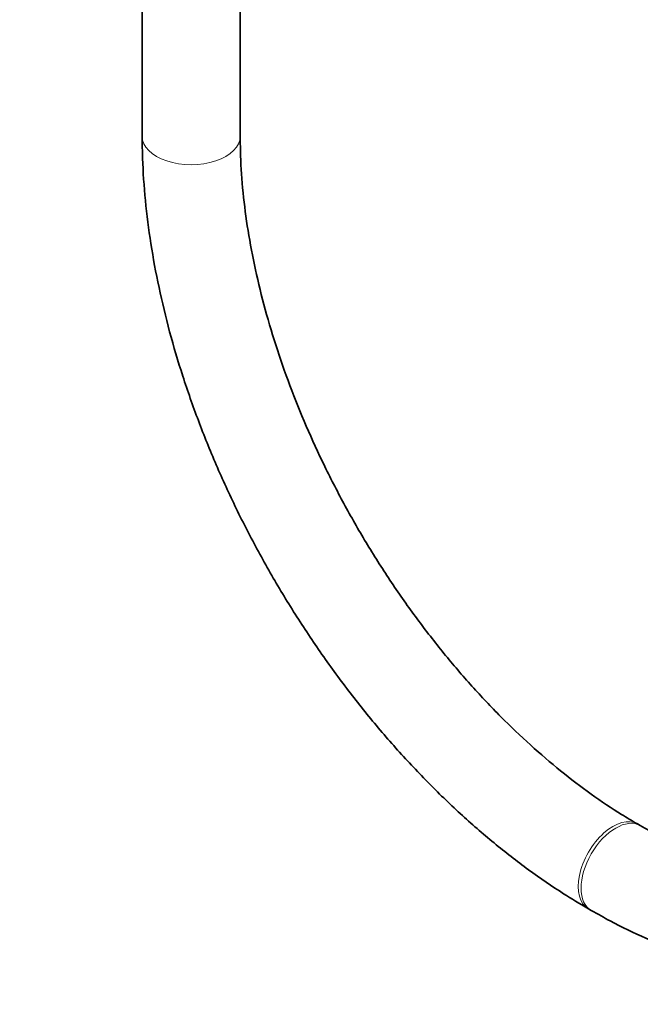
# Model space of a CAD drawing. Units: millimetres. Extents: x 0 to 2350, y 0 to 2725.
# Drawn here: x 460 to 536, y 141 to 262 of the extents above; entities that cross this region are included whole.
import ezdxf
from ezdxf import colors
from ezdxf.entities.mleader import LeaderData, LeaderLine
from ezdxf.math import Vec2, Vec3

# ---------------------------------------------------------------- set-up
doc = ezdxf.new("R2010")
doc.units = ezdxf.units.MM
doc.layers.add('DV5_Défaut', color=7, linetype='Continuous')
doc.layers.add('Défaut', color=7, linetype='Continuous')

# ---------------------------------------------------------------- blocks, each defined once
blk = doc.blocks.new('_DOT')
at = {"color": 0}
blk.add_line((0, 0), (-1, 0), dxfattribs=at)
at = {"color": 0, "const_width": 0.333}
blk.add_lwpolyline([(-0.1665, 0, 1), (0.1665, 0, 1)], format="xyb", close=True, dxfattribs=at)
blk = doc.blocks.new('SE4')
at = {"layer": 'DV5_Défaut', "color": 7, "linetype": 'Continuous', "lineweight": 35}
for p, q in [((474.71, 809.46), (474.71, 247.64)), ((486.71, 247.64), (486.71, 809.46)), ((535.68, 163.23), (535.33, 163.43)), ((529.33, 153.04), (529.68, 152.83))]:
    blk.add_line(p, q, dxfattribs=at)
at = {"layer": 'DV5_Défaut', "color": 7, "linetype": 'Continuous', "lineweight": 18}
for centre, major_axis, start_param, end_param in [((480.71, 247.64), (-6, 0), 0, 3.141593), ((532.33, 158.23), (-3, -5.2), 3.141304, 6.283185), ((532.68, 158.03), (-3, -5.2), 3.14391, 6.283185), ((532.33, 158.23), (-3, -5.2), 0, 0.000425), ((532.68, 158.03), (-3, -5.2), 0, 0.000434)]:
    blk.add_ellipse(centre, major_axis=major_axis, ratio=0.57735, start_param=start_param, end_param=end_param, dxfattribs=at)
at = {"layer": 'DV5_Défaut', "color": 7, "linetype": 'Continuous', "lineweight": 35}
for points, knots in [([(474.71, 247.64), (474.72, 246.66), (474.75, 244.26), (475.05, 239.79), (475.72, 234.54), (476.72, 229.16), (478.02, 223.74), (479.64, 218.28), (481.54, 212.83), (483.73, 207.41), (486.19, 202.05), (488.9, 196.77), (491.85, 191.62), (495.02, 186.61), (498.4, 181.77), (501.97, 177.13), (505.71, 172.71), (509.6, 168.55), (513.63, 164.65), (517.77, 161.05), (521.97, 157.79), (525.93, 155.07), (528.22, 153.7), (529.33, 153.04)], [0, 0, 0, 0, 0.026372, 0.076002, 0.125587, 0.175119, 0.224591, 0.274002, 0.323358, 0.372669, 0.421946, 0.471202, 0.520448, 0.569697, 0.61896, 0.668249, 0.717578, 0.766959, 0.816405, 0.865927, 0.915534, 0.965228, 1, 1, 1, 1]), ([(535.33, 163.43), (534.62, 163.85), (532.85, 164.9), (529.63, 167.06), (525.93, 169.89), (522.23, 173.06), (518.59, 176.53), (515.05, 180.28), (511.62, 184.29), (508.33, 188.53), (505.2, 192.98), (502.26, 197.6), (499.53, 202.35), (497.02, 207.22), (494.75, 212.16), (492.75, 217.13), (491.01, 222.11), (489.56, 227.06), (488.4, 231.94), (487.53, 236.72), (486.96, 241.33), (486.73, 245.05), (486.72, 246.97), (486.71, 247.64)], [0, 0, 0, 0, 0.026027, 0.075836, 0.125725, 0.175698, 0.225758, 0.275902, 0.326118, 0.376396, 0.426719, 0.477074, 0.527445, 0.577815, 0.628164, 0.678476, 0.728735, 0.778926, 0.829033, 0.879044, 0.928949, 0.978744, 1, 1, 1, 1]), ([(529.68, 152.83), (530.53, 152.36), (532.61, 151.19), (536.4, 149.35), (540.75, 147.64), (545.12, 146.32), (549.42, 145.43), (553.63, 144.98), (557.72, 144.97), (561.66, 145.4), (565.41, 146.25), (568.96, 147.52), (572.28, 149.19), (575.36, 151.24), (578.18, 153.65), (580.74, 156.41), (583.01, 159.51), (585.01, 162.94), (586.7, 166.68), (588.08, 170.72), (589.15, 175.05), (589.88, 179.59), (590.25, 183.98), (590.29, 186.58), (590.3, 187.83)], [0, 0, 0, 0, 0.025816, 0.074527, 0.123267, 0.171923, 0.220383, 0.268509, 0.316162, 0.36323, 0.409672, 0.455536, 0.500959, 0.546145, 0.59129, 0.636593, 0.682259, 0.728431, 0.775173, 0.822468, 0.870232, 0.918349, 0.966696, 1, 1, 1, 1]), ([(578.3, 187.83), (578.29, 187.02), (578.27, 185.01), (578.01, 181.52), (577.44, 177.76), (576.6, 174.24), (575.51, 171.04), (574.18, 168.14), (572.61, 165.56), (570.83, 163.3), (568.81, 161.36), (566.54, 159.74), (564.02, 158.47), (561.26, 157.56), (558.29, 157.05), (555.15, 156.94), (551.88, 157.21), (548.49, 157.86), (544.98, 158.89), (541.4, 160.27), (538.21, 161.81), (536.43, 162.81), (535.68, 163.23)], [0, 0, 0, 0, 0.026474, 0.076997, 0.127472, 0.17796, 0.228567, 0.27947, 0.330925, 0.38327, 0.436885, 0.492034, 0.548532, 0.6053, 0.660916, 0.714967, 0.767672, 0.819436, 0.870623, 0.921497, 0.972236, 1, 1, 1, 1])]:
    blk.add_open_spline(points, degree=3, knots=knots, dxfattribs=at)

msp = doc.modelspace()

# ---------------------------------------------------------------- block references
at = {"layer": 'Défaut'}
msp.add_blockref('SE4', (0, 0), dxfattribs=at)

# ---------------------------------------------------------------- leaders
at = {"layer": 'Défaut', "color": 7, "linetype": 'Continuous', "lineweight": 18}
ml = msp.add_multileader_mtext('Standard', dxfattribs=at)
ml.set_content('{\\pxsm0.9;\\fSolid Edge ISO|b1||i0||c0|p34;\\W1.;04/05/2021\\P}', color=256)
ml.set_leader_properties()
ml.set_arrow_properties(name='DOT')
ml.build(insert=Vec2(0, 0))
ml.multileader.update_dxf_attribs({"leader_type": 0, "dogleg_length": 0, "arrow_head_size": 12})
ctx = ml.context
ctx.base_point, ctx.char_height, ctx.arrow_head_size, ctx.landing_gap_size = Vec3(2262.84, 2717.94), 12, 12, 4.2
notes = []
notes.append((ctx, [(0, (0, 0, 0), (0, 0), (1, 0), 1, [])]))
ctx.mtext.insert = Vec3(2264.84, 2724.06)
for ctx, leaders in notes:
    for number, flags, end, landing, length, lines in leaders:
        leader = LeaderData()
        leader.index, (leader.has_last_leader_line, leader.has_dogleg_vector, leader.attachment_direction) = number, flags
        leader.last_leader_point, leader.dogleg_vector, leader.dogleg_length = Vec3(end), Vec3(landing), length
        for number, points, colour, breaks in lines:
            line = LeaderLine()
            line.index, line.vertices, line.color, line.breaks = number, Vec3.list(points), colors.encode_raw_color(colour), breaks
            leader.lines.append(line)
        ctx.leaders.append(leader)

doc.saveas('drawing.dxf')
